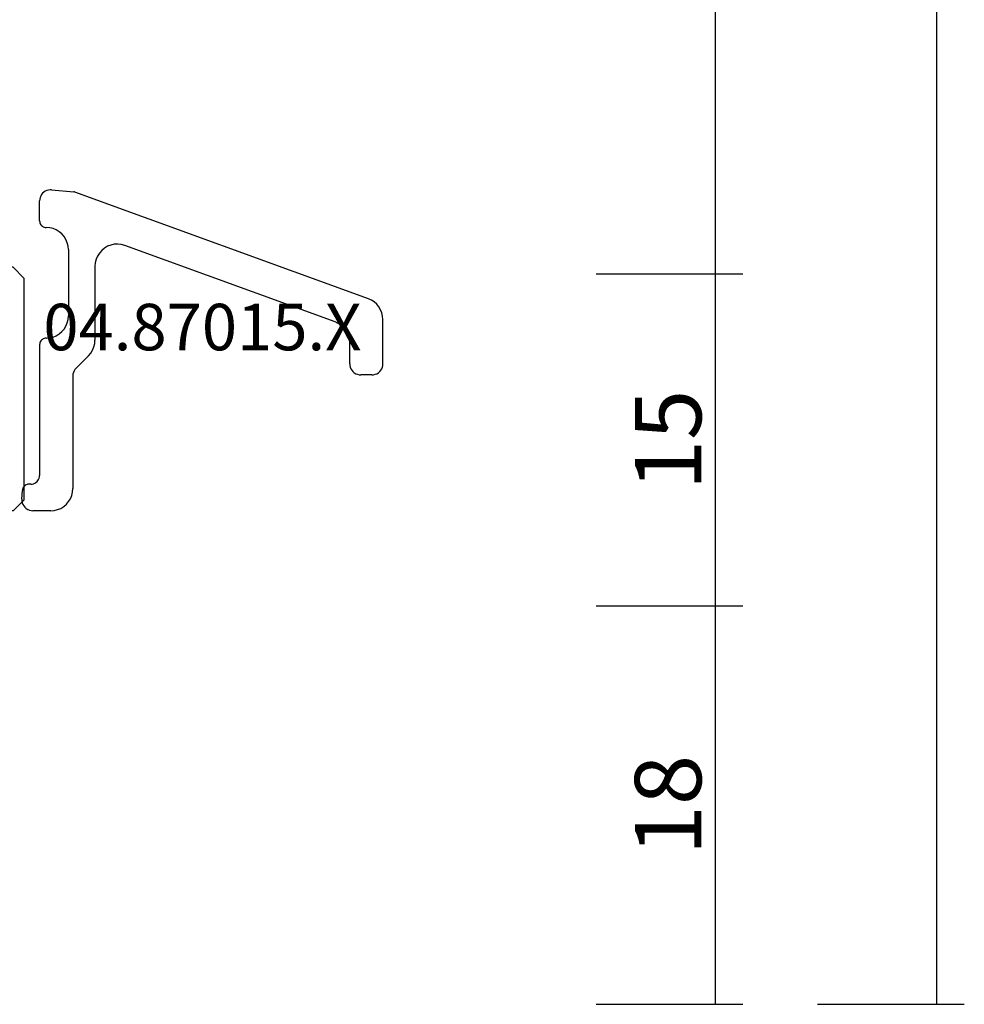
# Model space of a CAD drawing. Units: millimetres. Extents: x 0 to 4183, y -3223 to -50.
# Drawn here: x 3570 to 3613, y -2620 to -2576 of the extents above; entities that cross this region are included whole.
import ezdxf
from ezdxf.enums import TextEntityAlignment as Align

# ---------------------------------------------------------------- set-up
doc = ezdxf.new("R2010")
doc.units = ezdxf.units.MM
doc.header["$PDMODE"] = 3
doc.header["$PDSIZE"] = -0.5
for name, color, linetype in [('CrossSectionsDim', 3, 'Continuous'), ('CrossSectionsProfils', 7, 'Continuous'), ('CrossSectionsTexts', 3, 'Continuous')]:
    doc.layers.add(name, color=color, linetype=linetype)
doc.styles.add('CrossSection', font='simplex.shx', dxfattribs={"height": 3})
doc.styles.get("Standard").update_dxf_attribs({"font": 'complex.shx', "height": 60})
doc.dimstyles.new('CrossSection', dxfattribs={"dimtxt": 3, "dimasz": 3, "dimexe": 1.25, "dimexo": 0.625, "dimtad": 1, "dimdec": 1, "dimtxsty": 'CrossSection', "dimblk": 'NONE', "dimcen": 2.5, "dimclrd": 256, "dimclre": 256, "dimadec": 0, "dimazin": 2, "dimtfac": 1, "dimtdec": 4, "dimtofl": 0, "dimtmove": 0, "dimatfit": 3, "dimfxl": 1, "dimtolj": 1, "dimtzin": 0, "dimarcsym": 0})

# ---------------------------------------------------------------- blocks, each defined once
blk = doc.blocks.new('04_84022_X', base_point=(22.6, 11.1))
at = {"layer": 'CrossSectionsProfils'}
for p, q in [((19, 12.5), (17.5, 12.5)), ((17.5, 12.5), (17.5, 11)), ((19, 12.5), (19, 11)), ((0.9, 9.4), (0.9, 11)), ((2.5, 11), (0.9, 11)), ((2.5, 9.4), (2.5, 11)), ((7.4, 11), (17.5, 11)), ((7.4, 9.4), (7.4, 11)), ((22, 11), (19, 11)), ((22.5, 10.5), (22, 11)), ((22.5, 0.5), (22.5, 10.5)), ((0, 3.7), (0, 9.4)), ((0.9, 9.4), (0, 9.4)), ((2.5, 9.4), (7.4, 9.4)), ((9, 3.7), (9, 9.4)), ((9, 9.4), (13.2, 9.4)), ((13.5, 9.7), (13.2, 9.4)), ((13.5, 9.7), (13.8, 9.4)), ((13.8, 9.4), (20.7, 9.4)), ((20.7, 0), (20.7, 9.4)), ((1.5, 7.8), (7.5, 7.8)), ((1.5, 4.2), (1.5, 7.8)), ((7.5, 7.8), (7.5, 4.2)), ((2.2, 4.2), (1.5, 4.2)), ((2.459808, 3.75), (2.2, 4.2)), ((6.8, 4.2), (6.540192, 3.75)), ((7.5, 4.2), (6.8, 4.2)), ((0, 3.7), (0.5, 3.2)), ((2.459808, 3.75), (2.142265, 3.2)), ((6.540192, 3.75), (6.857735, 3.2)), ((8.5, 3.2), (9, 3.7)), ((0.5, 3.2), (2.142265, 3.2)), ((6.857735, 3.2), (8.5, 3.2)), ((22, 0), (22.5, 0.5)), ((22, 0), (20.7, 0))]:
    blk.add_line(p, q, dxfattribs=at)
blk = doc.blocks.new('04_87015_X_TEXT', base_point=(0.2, -2597.7))
at = {"layer": 'CrossSectionsTexts'}
blk.add_text('04.87015.X', height=2.1, dxfattribs=at).set_placement((8.35, -2590.45), align=Align.CENTER)
blk = doc.blocks.new('04_87015_X', base_point=(0, 0.9))
at = {"layer": 'CrossSectionsProfils'}
for p, q in [((0.887, 15.184), (0.849, 15.119)), ((0.934, 15.243), (0.887, 15.184)), ((0.991, 15.294), (0.934, 15.243)), ((1.053, 15.336), (0.991, 15.294)), ((1.121, 15.369), (1.053, 15.336)), ((1.193, 15.39), (1.121, 15.369)), ((1.268, 15.4), (1.193, 15.39)), ((1.343, 15.4), (1.268, 15.4)), ((1.343, 15.4), (2.342, 15.312)), ((2.368, 15.308), (2.342, 15.312)), ((2.394, 15.3), (2.368, 15.308)), ((15.641, 10.479), (2.394, 15.3)), ((0.805, 14.976), (0.799, 14.901)), ((0.799, 13.999), (0.799, 14.901)), ((0.821, 15.049), (0.805, 14.976)), ((0.849, 15.119), (0.821, 15.049)), ((0.799, 13.999), (0.804, 13.952)), ((0.804, 13.952), (0.813, 13.907)), ((0.813, 13.907), (0.831, 13.863)), ((0.831, 13.863), (0.857, 13.823)), ((0.857, 13.823), (0.887, 13.788)), ((0.887, 13.788), (0.923, 13.757)), ((0.923, 13.757), (0.963, 13.732)), ((0.963, 13.732), (1.007, 13.714)), ((1.007, 13.714), (1.053, 13.703)), ((1.053, 13.703), (1.099, 13.7)), ((1.255, 13.687), (1.099, 13.7)), ((1.408, 13.651), (1.255, 13.687)), ((1.553, 13.59), (1.408, 13.651)), ((1.687, 13.509), (1.553, 13.59)), ((1.806, 13.406), (1.687, 13.509)), ((1.909, 13.287), (1.806, 13.406)), ((1.99, 13.154), (1.909, 13.287)), ((2.05, 13.008), (1.99, 13.154)), ((2.086, 12.855), (2.05, 13.008)), ((4.013, 12.904), (3.863, 12.847)), ((4.169, 12.938), (4.013, 12.904)), ((4.329, 12.947), (4.169, 12.938)), ((4.487, 12.929), (4.329, 12.947)), ((4.642, 12.886), (4.487, 12.929)), ((2.099, 12.699), (2.086, 12.855)), ((2.099, 12.699), (2.099, 9.7)), ((3.498, 12.544), (3.413, 12.409)), ((3.602, 12.663), (3.498, 12.544)), ((3.726, 12.766), (3.602, 12.663)), ((3.863, 12.847), (3.726, 12.766)), ((14.141, 9.429), (4.642, 12.886)), ((3.312, 12.106), (3.299, 11.946)), ((3.35, 12.26), (3.312, 12.106)), ((3.413, 12.409), (3.35, 12.26)), ((3.299, 11.946), (3.299, 8.614)), ((15.781, 10.415), (15.641, 10.479)), ((15.908, 10.332), (15.781, 10.415)), ((16.022, 10.231), (15.908, 10.332)), ((16.118, 10.112), (16.022, 10.231)), ((16.197, 9.982), (16.118, 10.112)), ((16.254, 9.84), (16.197, 9.982)), ((16.288, 9.692), (16.254, 9.84)), ((1.99, 9.245), (2.05, 9.39)), ((2.05, 9.39), (2.086, 9.543)), ((2.086, 9.543), (2.099, 9.7)), ((14.28, 9.366), (14.141, 9.429)), ((14.409, 9.282), (14.28, 9.366)), ((16.299, 9.538), (16.288, 9.692)), ((16.299, 7.538), (16.299, 9.538)), ((1.687, 8.89), (1.806, 8.992)), ((1.806, 8.992), (1.909, 9.111)), ((1.909, 9.111), (1.99, 9.245)), ((14.521, 9.18), (14.409, 9.282)), ((14.619, 9.062), (14.521, 9.18)), ((14.695, 8.93), (14.619, 9.062)), ((14.753, 8.789), (14.695, 8.93)), ((0.813, 8.492), (0.804, 8.446)), ((0.831, 8.536), (0.813, 8.492)), ((0.857, 8.575), (0.831, 8.536)), ((0.887, 8.611), (0.857, 8.575)), ((0.923, 8.642), (0.887, 8.611)), ((0.963, 8.666), (0.923, 8.642)), ((1.007, 8.684), (0.963, 8.666)), ((1.053, 8.696), (1.007, 8.684)), ((1.099, 8.699), (1.053, 8.696)), ((1.099, 8.699), (1.255, 8.712)), ((1.255, 8.712), (1.408, 8.748)), ((1.408, 8.748), (1.553, 8.808)), ((1.553, 8.808), (1.687, 8.89)), ((3.25, 8.305), (3.288, 8.458)), ((3.288, 8.458), (3.299, 8.614)), ((14.788, 8.64), (14.753, 8.789)), ((14.8, 8.489), (14.788, 8.64)), ((14.8, 7.538), (14.8, 8.489)), ((0.804, 8.446), (0.799, 8.399)), ((0.799, 8.399), (0.799, 2.499)), ((3.007, 7.907), (3.108, 8.026)), ((3.108, 8.026), (3.19, 8.159)), ((3.19, 8.159), (3.25, 8.305)), ((3.007, 7.907), (2.447, 7.346)), ((2.324, 7.147), (2.305, 7.071)), ((2.354, 7.219), (2.324, 7.147)), ((2.394, 7.286), (2.354, 7.219)), ((2.447, 7.346), (2.394, 7.286)), ((14.8, 7.538), (14.805, 7.46)), ((14.805, 7.46), (14.824, 7.385)), ((14.824, 7.385), (14.854, 7.312)), ((14.854, 7.312), (14.894, 7.245)), ((14.894, 7.245), (14.946, 7.185)), ((14.946, 7.185), (15.005, 7.134)), ((15.005, 7.134), (15.072, 7.093)), ((16.027, 7.093), (16.094, 7.134)), ((16.094, 7.134), (16.153, 7.185)), ((16.153, 7.185), (16.203, 7.245)), ((16.203, 7.245), (16.246, 7.312)), ((16.246, 7.312), (16.275, 7.385)), ((16.275, 7.385), (16.293, 7.46)), ((16.293, 7.46), (16.299, 7.538)), ((2.305, 7.071), (2.3, 6.992)), ((2.3, 6.992), (2.3, 1.899)), ((15.072, 7.093), (15.145, 7.064)), ((15.145, 7.064), (15.22, 7.045)), ((15.22, 7.045), (15.299, 7.04)), ((15.799, 7.04), (15.299, 7.04)), ((15.799, 7.04), (15.877, 7.045)), ((15.877, 7.045), (15.954, 7.064)), ((15.954, 7.064), (16.027, 7.093)), ((0.683, 2.217), (0.724, 2.264)), ((0.724, 2.264), (0.756, 2.318)), ((0.756, 2.318), (0.779, 2.375)), ((0.779, 2.375), (0.794, 2.437)), ((0.794, 2.437), (0.799, 2.499)), ((0, 1.426), (0.021, 1.814)), ((0.026, 1.86), (0.021, 1.814)), ((0.039, 1.904), (0.026, 1.86)), ((0.059, 1.945), (0.039, 1.904)), ((0.083, 1.984), (0.059, 1.945)), ((0.114, 2.016), (0.083, 1.984)), ((0.148, 2.046), (0.114, 2.016)), ((0.187, 2.068), (0.148, 2.046)), ((0.23, 2.085), (0.187, 2.068)), ((0.274, 2.096), (0.23, 2.085)), ((0.319, 2.099), (0.274, 2.096)), ((0.399, 2.099), (0.319, 2.099)), ((0.399, 2.099), (0.461, 2.104)), ((0.461, 2.104), (0.523, 2.119)), ((0.523, 2.119), (0.58, 2.143)), ((0.58, 2.143), (0.634, 2.176)), ((0.634, 2.176), (0.683, 2.217)), ((2.287, 1.742), (2.3, 1.899)), ((0, 1.426), (0.002, 1.345)), ((0.002, 1.345), (0.018, 1.265)), ((2.109, 1.312), (2.191, 1.446)), ((2.191, 1.446), (2.251, 1.591)), ((2.251, 1.591), (2.287, 1.742)), ((0.018, 1.265), (0.046, 1.188)), ((0.046, 1.188), (0.086, 1.118)), ((0.086, 1.118), (0.137, 1.055)), ((0.137, 1.055), (0.197, 1.001)), ((0.197, 1.001), (0.266, 0.957)), ((0.266, 0.957), (0.339, 0.926)), ((0.339, 0.926), (0.419, 0.906)), ((0.419, 0.906), (0.499, 0.9)), ((1.299, 0.9), (0.499, 0.9)), ((1.299, 0.9), (1.456, 0.911)), ((1.456, 0.911), (1.609, 0.949)), ((1.609, 0.949), (1.754, 1.009)), ((1.754, 1.009), (1.887, 1.09)), ((1.887, 1.09), (2.006, 1.191)), ((2.006, 1.191), (2.109, 1.312))]:
    blk.add_line(p, q, dxfattribs=at)
blk = doc.blocks.new('*D248')
at = {"layer": 'CrossSectionsDim', "lineweight": -2}
for p, q in [((26.124, -2460), (32.749, -2460)), ((31.499, -2460), (31.499, -2587)), ((26.124, -2587), (32.749, -2587))]:
    blk.add_line(p, q, dxfattribs=at)
at = {"layer": 'Defpoints', "color": 0}
for p in [(25.499, -2460), (25.499, -2587), (31.499, -2587)]:
    blk.add_point(p, dxfattribs=at)
at = {"layer": 'CrossSectionsDim', "color": 0, "insert": (29.374, -2523.5), "char_height": 3, "attachment_point": 5, "rotation": 90, "style": 'CrossSection'}
blk.add_mtext('\\A1;127', dxfattribs=at)
blk = doc.blocks.new('_NONE')
blk = doc.blocks.new('*D249')
at = {"layer": 'CrossSectionsDim', "lineweight": -2}
for p, q in [((26.124, -2587), (32.749, -2587)), ((31.499, -2587), (31.499, -2602)), ((26.124, -2602), (32.749, -2602))]:
    blk.add_line(p, q, dxfattribs=at)
at = {"layer": 'Defpoints', "color": 0}
for p in [(25.499, -2587), (25.499, -2602), (31.499, -2602)]:
    blk.add_point(p, dxfattribs=at)
at = {"layer": 'CrossSectionsDim', "color": 0, "insert": (29.374, -2594.5), "char_height": 3, "attachment_point": 5, "rotation": 90, "style": 'CrossSection'}
blk.add_mtext('\\A1;15', dxfattribs=at)
blk = doc.blocks.new('*D250')
at = {"layer": 'CrossSectionsDim', "lineweight": -2}
for p, q in [((26.124, -2602), (32.749, -2602)), ((31.499, -2602), (31.499, -2620)), ((26.124, -2620), (32.749, -2620))]:
    blk.add_line(p, q, dxfattribs=at)
at = {"layer": 'Defpoints', "color": 0}
for p in [(25.499, -2602), (25.499, -2620), (31.499, -2620)]:
    blk.add_point(p, dxfattribs=at)
at = {"layer": 'CrossSectionsDim', "color": 0, "insert": (29.374, -2611), "char_height": 3, "attachment_point": 5, "rotation": 90, "style": 'CrossSection'}
blk.add_mtext('\\A1;18', dxfattribs=at)
blk = doc.blocks.new('*D251')
at = {"layer": 'CrossSectionsDim', "lineweight": -2}
for p, q in [((36.124, -2460), (42.749, -2460)), ((41.499, -2460), (41.499, -2620)), ((36.124, -2620), (42.749, -2620))]:
    blk.add_line(p, q, dxfattribs=at)
at = {"layer": 'Defpoints', "color": 0}
for p in [(35.499, -2460), (35.499, -2620), (41.499, -2620)]:
    blk.add_point(p, dxfattribs=at)
at = {"layer": 'CrossSectionsDim', "color": 0, "insert": (39.374, -2540), "char_height": 3, "attachment_point": 5, "rotation": 90, "style": 'CrossSection'}
blk.add_mtext('\\A1;160', dxfattribs=at)
blk = doc.blocks.new('*D146')
at = {"layer": 'CrossSectionsDim', "lineweight": -2}
for p, q in [((3596.124, -2460), (3602.749, -2460)), ((3601.499, -2460), (3601.499, -2587)), ((3596.124, -2587), (3602.749, -2587))]:
    blk.add_line(p, q, dxfattribs=at)
at = {"layer": 'Defpoints', "color": 0}
for p in [(3595.499, -2460), (3595.499, -2587), (3601.499, -2587)]:
    blk.add_point(p, dxfattribs=at)
at = {"layer": 'CrossSectionsDim', "color": 0, "insert": (3599.374, -2523.5), "char_height": 3, "attachment_point": 5, "rotation": 90, "style": 'CrossSection'}
blk.add_mtext('\\A1;127', dxfattribs=at)
blk = doc.blocks.new('*D147')
at = {"layer": 'CrossSectionsDim', "lineweight": -2}
for p, q in [((3596.124, -2587), (3602.749, -2587)), ((3601.499, -2587), (3601.499, -2602)), ((3596.124, -2602), (3602.749, -2602))]:
    blk.add_line(p, q, dxfattribs=at)
at = {"layer": 'Defpoints', "color": 0}
for p in [(3595.499, -2587), (3595.499, -2602), (3601.499, -2602)]:
    blk.add_point(p, dxfattribs=at)
at = {"layer": 'CrossSectionsDim', "color": 0, "insert": (3599.374, -2594.5), "char_height": 3, "attachment_point": 5, "rotation": 90, "style": 'CrossSection'}
blk.add_mtext('\\A1;15', dxfattribs=at)
blk = doc.blocks.new('*D148')
at = {"layer": 'CrossSectionsDim', "lineweight": -2}
for p, q in [((3596.124, -2602), (3602.749, -2602)), ((3601.499, -2602), (3601.499, -2620)), ((3596.124, -2620), (3602.749, -2620))]:
    blk.add_line(p, q, dxfattribs=at)
at = {"layer": 'Defpoints', "color": 0}
for p in [(3595.499, -2602), (3595.499, -2620), (3601.499, -2620)]:
    blk.add_point(p, dxfattribs=at)
at = {"layer": 'CrossSectionsDim', "color": 0, "insert": (3599.374, -2611), "char_height": 3, "attachment_point": 5, "rotation": 90, "style": 'CrossSection'}
blk.add_mtext('\\A1;18', dxfattribs=at)
blk = doc.blocks.new('*D149')
at = {"layer": 'CrossSectionsDim', "lineweight": -2}
for p, q in [((3606.124, -2460), (3612.749, -2460)), ((3611.499, -2460), (3611.499, -2620)), ((3606.124, -2620), (3612.749, -2620))]:
    blk.add_line(p, q, dxfattribs=at)
at = {"layer": 'Defpoints', "color": 0}
for p in [(3605.499, -2460), (3605.499, -2620), (3611.499, -2620)]:
    blk.add_point(p, dxfattribs=at)
at = {"layer": 'CrossSectionsDim', "color": 0, "insert": (3609.374, -2540), "char_height": 3, "attachment_point": 5, "rotation": 90, "style": 'CrossSection'}
blk.add_mtext('\\A1;160', dxfattribs=at)
blk = doc.blocks.new('CS_28VERT1', base_point=(0, -520))
at = {"layer": 'CrossSectionsProfils'}
for name, p in [('04_87015_X', (0.2, -2597.7)), ('04_84022_X', (0.4, -2586.6))]:
    blk.add_blockref(name, p, dxfattribs=at)
at = {"layer": 'CrossSectionsTexts'}
blk.add_blockref('04_87015_X_TEXT', (0.2, -2597.7), dxfattribs=at)
at = {"layer": 'CrossSectionsDim'}
for base, p1, p2, text, picture, middle in [((31.499, -2587), (25.499, -2460), (25.499, -2587), '127', '*D248', (31.499, -2523.5)), ((41.499, -2620), (35.499, -2460), (35.499, -2620), '160', '*D251', (41.499, -2540)), ((31.499, -2602), (25.499, -2587), (25.499, -2602), '15', '*D249', (31.499, -2594.5)), ((31.499, -2620), (25.499, -2602), (25.499, -2620), '18', '*D250', (31.499, -2611))]:
    dim = blk.add_linear_dim(base=base, p1=p1, p2=p2, angle=90, text=text, dimstyle='CrossSection', override={"dimpost": '<>'}, dxfattribs=at)
    dim.commit()
    dim.dimension.update_dxf_attribs({"geometry": picture, "text_midpoint": middle, "dimtype": 160})

msp = doc.modelspace()

# ---------------------------------------------------------------- block references
msp.add_blockref('CS_28VERT1', (3570, -520))
at = {"layer": 'CrossSectionsProfils'}
for name, p in [('04_87015_X', (3570.2, -2597.7)), ('04_84022_X', (3570.4, -2586.6))]:
    msp.add_blockref(name, p, dxfattribs=at)
at = {"layer": 'CrossSectionsTexts'}
msp.add_blockref('04_87015_X_TEXT', (3570.2, -2597.7), dxfattribs=at)

# ---------------------------------------------------------------- dimensions: what is measured, and where the dimension line sits
at = {"layer": 'CrossSectionsDim'}
for base, p1, p2, text, picture, middle in [((3601.499, -2587), (3595.499, -2460), (3595.499, -2587), '127', '*D146', (3601.499, -2523.5)), ((3611.499, -2620), (3605.499, -2460), (3605.499, -2620), '160', '*D149', (3611.499, -2540)), ((3601.499, -2602), (3595.499, -2587), (3595.499, -2602), '15', '*D147', (3601.499, -2594.5)), ((3601.499, -2620), (3595.499, -2602), (3595.499, -2620), '18', '*D148', (3601.499, -2611))]:
    dim = msp.add_linear_dim(base=base, p1=p1, p2=p2, angle=90, text=text, dimstyle='CrossSection', override={"dimpost": '<>'}, dxfattribs=at)
    dim.commit()
    dim.dimension.update_dxf_attribs({"geometry": picture, "text_midpoint": middle, "dimtype": 160})

doc.saveas('drawing.dxf')
